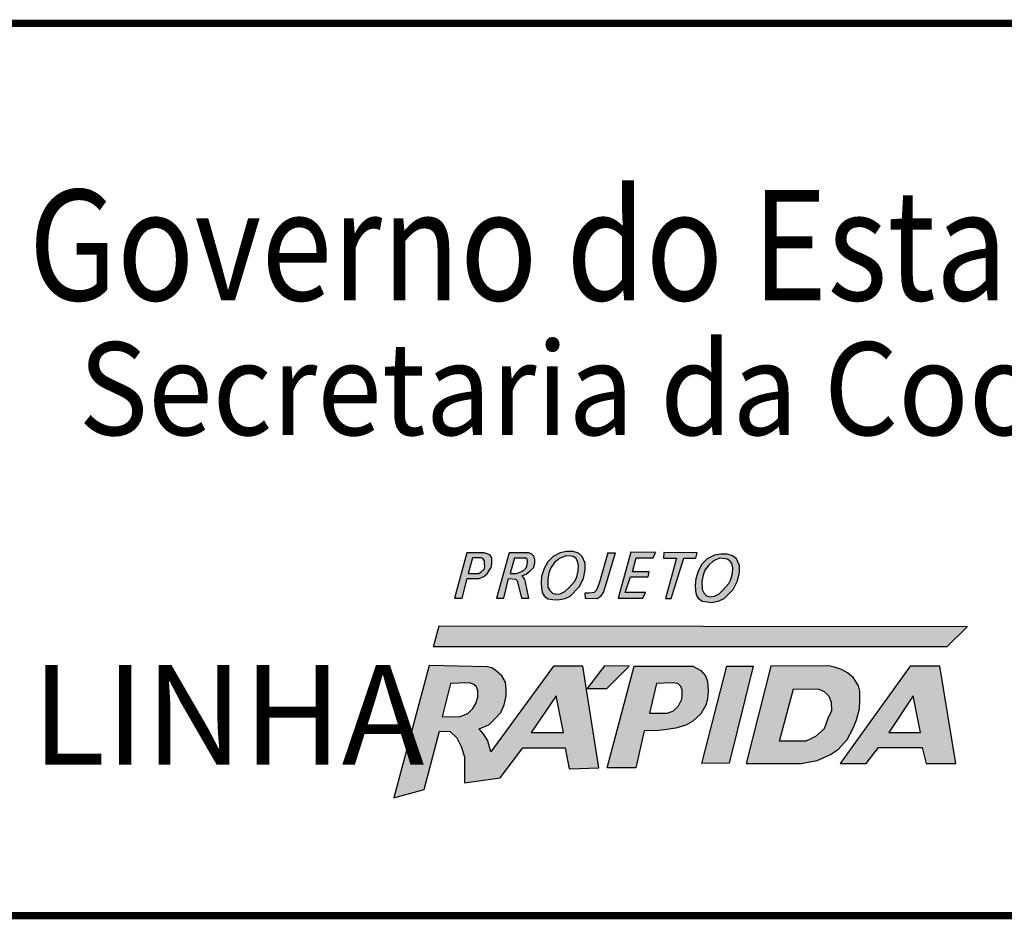
# Model space of a CAD drawing. Extents: x 175 to 2476, y -331 to 263.
# Drawn here: x 1202 to 1243, y -256 to -218 of the extents above; entities that cross this region are included whole.
import ezdxf

# ---------------------------------------------------------------- set-up
doc = ezdxf.new("R2010")
doc.units = 0
doc.header["$MEASUREMENT"] = 0
doc.layers.get('0').update_dxf_attribs({"linetype": 'CONTINUOUS'})
doc.layers.add('A_FORMATO', color=7, linetype='CONTINUOUS')
doc.styles.add('BOLD', font='FUTURAB.TTF')
doc.styles.add('FUTURA', font='FUTURAL.TTF')

msp = doc.modelspace()

# ---------------------------------------------------------------- hatches: boundary and pattern name
h = msp.add_hatch(color=164)
h.paths.add_polyline_path([(1220.594, -241.651), (1221.086, -241.651), (1221.281, -241.573), (1221.414, -241.464), (1221.508, -241.323), (1221.586, -241.198), (1221.617, -241.042), (1221.617, -240.824), (1221.586, -240.754), (1221.523, -240.676), (1221.383, -240.614), (1221.289, -240.582), (1220.57, -240.582), (1220.063, -242.462), (1220.375, -242.462)])
h.paths.add_polyline_path([(1220.625, -241.448), (1220.805, -240.793), (1221.164, -240.793), (1221.25, -240.84), (1221.305, -240.918), (1221.312, -241.011), (1221.32, -241.136), (1221.305, -241.253), (1221.172, -241.37), (1221.078, -241.448)], flags=16)
h = msp.add_hatch(color=164)
h.paths.add_polyline_path([(1221.812, -242.469), (1222.109, -242.469), (1222.297, -241.658), (1222.593, -241.674), (1222.656, -241.752), (1222.703, -241.908), (1222.843, -242.469), (1223.148, -242.469), (1223.015, -241.799), (1222.984, -241.697), (1222.921, -241.612), (1222.859, -241.541), (1223.031, -241.471), (1223.195, -241.347), (1223.335, -241.206), (1223.39, -241.011), (1223.39, -240.863), (1223.359, -240.723), (1223.273, -240.645), (1223.14, -240.582), (1222.336, -240.582)])
h.paths.add_polyline_path([(1222.367, -241.44), (1222.554, -240.793), (1223.015, -240.801), (1223.078, -240.848), (1223.093, -240.941), (1223.078, -241.089), (1223.031, -241.214), (1222.921, -241.315), (1222.812, -241.378), (1222.64, -241.44)], flags=16)
h = msp.add_hatch(color=164)
h.paths.add_polyline_path([(1223.941, -242.493), (1224.144, -242.524), (1224.348, -242.54), (1224.652, -242.477), (1224.855, -242.384), (1225.23, -242.002), (1225.41, -241.651), (1225.488, -241.3), (1225.488, -241.011), (1225.363, -240.738), (1225.207, -240.606), (1224.988, -240.536), (1224.715, -240.536), (1224.449, -240.59), (1224.152, -240.738), (1223.934, -240.957), (1223.777, -241.245), (1223.676, -241.565), (1223.652, -241.822), (1223.668, -242.056), (1223.699, -242.235), (1223.777, -242.368)])
h.paths.add_polyline_path([(1224.012, -242.15), (1223.941, -242.009), (1223.934, -241.682), (1223.98, -241.417), (1224.059, -241.206), (1224.215, -240.996), (1224.418, -240.824), (1224.676, -240.715), (1224.902, -240.731), (1224.988, -240.746), (1225.09, -240.816), (1225.168, -240.933), (1225.214, -241.113), (1225.199, -241.331), (1225.136, -241.588), (1225.05, -241.76), (1224.793, -242.048), (1224.644, -242.189), (1224.449, -242.282), (1224.269, -242.306), (1224.129, -242.267)], flags=16)
for color, points in [(164, [(1226.738, -240.582), (1226.425, -240.59), (1226.081, -241.807), (1225.996, -242.033), (1225.925, -242.158), (1225.855, -242.235), (1225.644, -242.267), (1225.472, -242.267), (1225.48, -242.469), (1225.98, -242.477), (1226.144, -242.376), (1226.245, -242.235), (1226.316, -242.017)]), (164, [(1227.882, -242.469), (1227.991, -242.235), (1227.148, -242.235), (1227.366, -241.588), (1228.093, -241.588), (1228.139, -241.37), (1227.452, -241.37), (1227.593, -240.801), (1228.311, -240.801), (1228.405, -240.575), (1227.382, -240.559), (1226.859, -242.469)]), (10, [(1240.49, -244.492), (1241.341, -243.641), (1219.424, -243.621), (1219.188, -244.492)])]:
    msp.add_hatch(color=color).paths.add_polyline_path(points)
h = msp.add_hatch(color=164)
h.paths.add_polyline_path([(1228.814, -242.485), (1229.056, -242.485), (1229.572, -240.809), (1230.072, -240.809), (1230.126, -240.582), (1228.752, -240.575), (1228.728, -240.809), (1229.275, -240.809)])
h.paths.add_polyline_path([(1230.172, -242.469), (1230.336, -242.594), (1230.539, -242.625), (1230.742, -242.641), (1231.046, -242.578), (1231.249, -242.485), (1231.624, -242.102), (1231.804, -241.752), (1231.882, -241.401), (1231.882, -241.112), (1231.757, -240.839), (1231.601, -240.707), (1231.382, -240.637), (1231.109, -240.637), (1230.843, -240.691), (1230.546, -240.839), (1230.328, -241.058), (1230.172, -241.346), (1230.07, -241.666), (1230.047, -241.923), (1230.062, -242.157), (1230.093, -242.336)])
h.paths.add_polyline_path([(1230.406, -242.251), (1230.336, -242.11), (1230.328, -241.783), (1230.375, -241.518), (1230.453, -241.307), (1230.609, -241.097), (1230.812, -240.925), (1231.07, -240.816), (1231.296, -240.831), (1231.382, -240.847), (1231.484, -240.917), (1231.562, -241.034), (1231.609, -241.214), (1231.593, -241.432), (1231.531, -241.689), (1231.445, -241.861), (1231.187, -242.149), (1231.038, -242.29), (1230.843, -242.383), (1230.664, -242.407), (1230.523, -242.368)], flags=16)
h = msp.add_hatch(color=164)
h.paths.add_polyline_path([(1221.451, -248.384), (1221.292, -248.138), (1221.081, -247.891), (1221.486, -247.715), (1221.733, -247.469), (1221.98, -247.205), (1222.121, -246.888), (1222.209, -246.518), (1222.209, -246.236), (1222.174, -245.955), (1222.033, -245.69), (1221.804, -245.497), (1221.61, -245.356), (1221.416, -245.321), (1219.018, -245.255), (1217.544, -250.747), (1218.808, -250.405), (1219.439, -247.988), (1219.882, -248.002), (1220.164, -248.266), (1220.34, -248.618), (1220.481, -249.041), (1220.481, -249.428), (1220.481, -249.903), (1220.481, -250.132), (1221.963, -249.921), (1222.897, -248.671), (1224.661, -248.671), (1224.819, -249.551), (1226.054, -249.499), (1225.384, -245.286), (1224.167, -245.286), (1221.575, -248.842)])
h.paths.add_polyline_path([(1220.615, -247.255), (1220.297, -247.378), (1219.547, -247.388), (1219.896, -246.005), (1220.235, -245.995), (1220.687, -245.985), (1220.861, -246.046), (1220.974, -246.149), (1221.025, -246.312), (1221.025, -246.569), (1220.954, -246.835), (1220.83, -247.04)], flags=16)
h.paths.add_polyline_path([(1223.246, -248.044), (1224.283, -246.517), (1224.591, -248.044)], flags=16)
h.paths.add_polyline_path([(1227.307, -245.284), (1226.28, -245.274), (1225.569, -246.22), (1226.383, -246.217)])
h.paths.add_polyline_path([(1227.933, -247.972), (1228.528, -247.962), (1228.774, -247.921), (1229.247, -247.86), (1229.657, -247.737), (1229.955, -247.573), (1230.283, -247.265), (1230.489, -246.907), (1230.56, -246.651), (1230.581, -246.323), (1230.56, -245.923), (1230.478, -245.687), (1230.283, -245.462), (1229.955, -245.288), (1227.512, -245.288), (1226.393, -249.505), (1227.584, -249.505)])
h.paths.add_polyline_path([(1228.148, -247.233), (1228.446, -246.003), (1229.093, -245.983), (1229.329, -246.003), (1229.452, -246.126), (1229.513, -246.269), (1229.513, -246.454), (1229.493, -246.659), (1229.36, -246.935), (1229.154, -247.14), (1228.887, -247.233)], flags=16)
h = msp.add_hatch(color=164)
h.paths.add_polyline_path([(1232.167, -249.322), (1234.439, -249.322), (1235.106, -249.199), (1235.66, -248.953), (1235.989, -248.728), (1236.358, -248.328), (1236.605, -247.857), (1236.738, -247.508), (1236.861, -247.06), (1236.882, -246.692), (1236.882, -246.323), (1236.82, -246.108), (1236.615, -245.769), (1236.369, -245.564), (1236.112, -245.431), (1235.876, -245.349), (1235.599, -245.278), (1233.193, -245.286)])
h.paths.add_polyline_path([(1234.131, -246.23), (1235.178, -246.241), (1235.394, -246.343), (1235.589, -246.528), (1235.691, -246.774), (1235.701, -247.142), (1235.558, -247.46), (1235.394, -247.88), (1235.034, -248.198), (1234.88, -248.293), (1234.634, -248.396), (1233.546, -248.396)], flags=16)
h.paths.add_polyline_path([(1232.454, -245.286), (1231.366, -245.286), (1230.329, -249.321), (1231.458, -249.311)])
h = msp.add_hatch(color=164)
h.paths.add_polyline_path([(1238.973, -245.286), (1236.064, -249.321), (1237.141, -249.321), (1237.655, -248.665), (1239.461, -248.665), (1239.625, -249.321), (1240.861, -249.321), (1240.194, -245.286)])
h.paths.add_polyline_path([(1239.094, -246.521), (1239.391, -248.038), (1238.078, -248.038)], flags=16)

# ---------------------------------------------------------------- linework, layer by layer
at = {"color": 164}
for p, q in [((1220.57, -240.582), (1220.063, -242.462)), ((1221.289, -240.582), (1220.57, -240.582)), ((1221.383, -240.614), (1221.289, -240.582)), ((1222.336, -240.582), (1221.812, -242.469)), ((1223.14, -240.582), (1222.336, -240.582)), ((1223.273, -240.645), (1223.14, -240.582)), ((1224.449, -240.59), (1224.152, -240.738)), ((1224.715, -240.536), (1224.449, -240.59)), ((1224.988, -240.536), (1224.715, -240.536)), ((1225.207, -240.606), (1224.988, -240.536)), ((1226.425, -240.59), (1226.081, -241.807)), ((1226.316, -242.017), (1226.738, -240.582)), ((1226.425, -240.59), (1226.738, -240.582)), ((1227.382, -240.559), (1226.859, -242.469)), ((1228.405, -240.575), (1227.382, -240.559)), ((1228.311, -240.801), (1228.405, -240.575)), ((1228.752, -240.575), (1228.728, -240.809)), ((1230.126, -240.582), (1228.752, -240.575)), ((1230.072, -240.809), (1230.126, -240.582)), ((1220.805, -240.793), (1220.625, -241.448)), ((1221.164, -240.793), (1220.805, -240.793)), ((1221.25, -240.84), (1221.164, -240.793)), ((1221.305, -240.918), (1221.25, -240.84)), ((1221.25, -240.84), (1221.25, -240.84)), ((1221.312, -241.011), (1221.305, -240.918)), ((1221.523, -240.676), (1221.383, -240.614)), ((1221.586, -240.754), (1221.523, -240.676)), ((1221.617, -240.824), (1221.586, -240.754)), ((1221.617, -241.042), (1221.617, -240.824)), ((1222.554, -240.793), (1222.367, -241.44)), ((1222.554, -240.793), (1223.015, -240.801)), ((1223.078, -240.848), (1223.015, -240.801)), ((1223.093, -240.941), (1223.078, -240.848)), ((1223.078, -241.089), (1223.093, -240.941)), ((1223.359, -240.723), (1223.273, -240.645)), ((1223.39, -240.863), (1223.359, -240.723)), ((1223.39, -241.011), (1223.39, -240.863)), ((1223.934, -240.957), (1223.777, -241.245)), ((1224.152, -240.738), (1223.934, -240.957)), ((1224.215, -240.996), (1224.059, -241.206)), ((1224.418, -240.824), (1224.215, -240.996)), ((1224.676, -240.715), (1224.418, -240.824)), ((1224.902, -240.731), (1224.676, -240.715)), ((1224.676, -240.715), (1224.676, -240.715)), ((1224.988, -240.746), (1224.902, -240.731)), ((1225.09, -240.816), (1224.988, -240.746)), ((1225.168, -240.933), (1225.09, -240.816)), ((1225.214, -241.113), (1225.168, -240.933)), ((1225.363, -240.738), (1225.207, -240.606)), ((1225.488, -241.011), (1225.363, -240.738)), ((1227.452, -241.37), (1227.593, -240.801)), ((1227.593, -240.801), (1228.311, -240.801)), ((1228.728, -240.809), (1229.275, -240.809)), ((1229.275, -240.809), (1228.814, -242.485)), ((1229.056, -242.485), (1229.572, -240.809)), ((1229.572, -240.809), (1230.072, -240.809)), ((1230.546, -240.839), (1230.328, -241.058)), ((1230.843, -240.691), (1230.546, -240.839)), ((1230.812, -240.925), (1230.609, -241.097)), ((1231.07, -240.816), (1230.812, -240.925)), ((1231.109, -240.637), (1230.843, -240.691)), ((1231.296, -240.831), (1231.07, -240.816)), ((1231.07, -240.816), (1231.07, -240.816)), ((1231.382, -240.637), (1231.109, -240.637)), ((1231.382, -240.847), (1231.296, -240.831)), ((1231.601, -240.707), (1231.382, -240.637)), ((1231.484, -240.917), (1231.382, -240.847)), ((1231.562, -241.034), (1231.484, -240.917)), ((1231.757, -240.839), (1231.601, -240.707)), ((1231.882, -241.112), (1231.757, -240.839)), ((1221.078, -241.448), (1221.172, -241.37)), ((1221.172, -241.37), (1221.305, -241.253)), ((1221.305, -241.253), (1221.32, -241.136)), ((1221.32, -241.136), (1221.312, -241.011)), ((1221.414, -241.464), (1221.508, -241.323)), ((1221.508, -241.323), (1221.586, -241.198)), ((1221.586, -241.198), (1221.617, -241.042)), ((1222.64, -241.44), (1222.812, -241.378)), ((1222.812, -241.378), (1222.921, -241.315)), ((1222.921, -241.315), (1223.031, -241.214)), ((1223.031, -241.214), (1223.078, -241.089)), ((1223.031, -241.471), (1223.195, -241.347)), ((1223.195, -241.347), (1223.335, -241.206)), ((1223.335, -241.206), (1223.39, -241.011)), ((1223.777, -241.245), (1223.676, -241.565)), ((1223.98, -241.417), (1223.934, -241.682)), ((1224.059, -241.206), (1223.98, -241.417)), ((1225.136, -241.588), (1225.199, -241.331)), ((1225.199, -241.331), (1225.214, -241.113)), ((1225.41, -241.651), (1225.488, -241.3)), ((1225.488, -241.3), (1225.488, -241.011)), ((1228.139, -241.37), (1227.452, -241.37)), ((1228.093, -241.588), (1228.139, -241.37)), ((1230.172, -241.346), (1230.07, -241.666)), ((1230.328, -241.058), (1230.172, -241.346)), ((1230.453, -241.307), (1230.375, -241.518)), ((1230.609, -241.097), (1230.453, -241.307)), ((1231.609, -241.214), (1231.562, -241.034)), ((1231.593, -241.432), (1231.609, -241.214)), ((1231.804, -241.752), (1231.882, -241.401)), ((1231.882, -241.401), (1231.882, -241.112)), ((1220.375, -242.462), (1220.594, -241.651)), ((1220.594, -241.651), (1221.086, -241.651)), ((1220.625, -241.448), (1221.078, -241.448)), ((1221.086, -241.651), (1221.281, -241.573)), ((1221.281, -241.573), (1221.414, -241.464)), ((1222.109, -242.469), (1222.297, -241.658)), ((1222.297, -241.658), (1222.593, -241.674)), ((1222.367, -241.44), (1222.64, -241.44)), ((1222.593, -241.674), (1222.656, -241.752)), ((1222.656, -241.752), (1222.703, -241.908)), ((1222.859, -241.541), (1223.031, -241.471)), ((1222.921, -241.612), (1222.859, -241.541)), ((1222.984, -241.697), (1222.921, -241.612)), ((1223.015, -241.799), (1222.984, -241.697)), ((1223.148, -242.469), (1223.015, -241.799)), ((1223.676, -241.565), (1223.652, -241.822)), ((1223.652, -241.822), (1223.668, -242.056)), ((1223.934, -241.682), (1223.941, -242.009)), ((1224.793, -242.048), (1225.05, -241.76)), ((1225.05, -241.76), (1225.136, -241.588)), ((1225.23, -242.002), (1225.41, -241.651)), ((1226.081, -241.807), (1225.996, -242.033)), ((1227.148, -242.235), (1227.366, -241.588)), ((1227.366, -241.588), (1228.093, -241.588)), ((1230.07, -241.666), (1230.047, -241.923)), ((1230.375, -241.518), (1230.328, -241.783)), ((1230.328, -241.783), (1230.336, -242.11)), ((1231.445, -241.861), (1231.531, -241.689)), ((1231.531, -241.689), (1231.593, -241.432)), ((1231.624, -242.102), (1231.804, -241.752)), ((1222.703, -241.908), (1222.843, -242.469)), ((1223.668, -242.056), (1223.699, -242.235)), ((1223.699, -242.235), (1223.777, -242.368)), ((1223.941, -242.009), (1224.012, -242.15)), ((1224.012, -242.15), (1224.129, -242.267)), ((1224.449, -242.282), (1224.644, -242.189)), ((1224.644, -242.189), (1224.793, -242.048)), ((1224.855, -242.384), (1225.23, -242.002)), ((1225.855, -242.235), (1225.644, -242.267)), ((1225.925, -242.158), (1225.855, -242.235)), ((1225.996, -242.033), (1225.925, -242.158)), ((1226.144, -242.376), (1226.245, -242.235)), ((1226.245, -242.235), (1226.316, -242.017)), ((1227.991, -242.235), (1227.148, -242.235)), ((1227.882, -242.469), (1227.991, -242.235)), ((1230.047, -241.923), (1230.062, -242.157)), ((1230.062, -242.157), (1230.093, -242.336)), ((1230.336, -242.11), (1230.406, -242.251)), ((1231.038, -242.29), (1231.187, -242.149)), ((1231.187, -242.149), (1231.445, -241.861)), ((1231.249, -242.485), (1231.624, -242.102)), ((1220.063, -242.462), (1220.375, -242.462)), ((1221.812, -242.469), (1222.109, -242.469)), ((1222.843, -242.469), (1223.148, -242.469)), ((1223.777, -242.368), (1223.941, -242.493)), ((1223.941, -242.493), (1224.144, -242.524)), ((1224.129, -242.267), (1224.269, -242.306)), ((1224.144, -242.524), (1224.348, -242.54)), ((1224.269, -242.306), (1224.449, -242.282)), ((1224.348, -242.54), (1224.652, -242.477)), ((1224.652, -242.477), (1224.855, -242.384)), ((1225.644, -242.267), (1225.472, -242.267)), ((1225.472, -242.267), (1225.48, -242.469)), ((1225.48, -242.469), (1225.98, -242.477)), ((1225.98, -242.477), (1226.144, -242.376)), ((1226.859, -242.469), (1227.882, -242.469)), ((1228.814, -242.485), (1229.056, -242.485)), ((1230.093, -242.336), (1230.172, -242.469)), ((1230.172, -242.469), (1230.336, -242.594)), ((1230.336, -242.594), (1230.539, -242.625)), ((1230.406, -242.251), (1230.523, -242.368)), ((1230.523, -242.368), (1230.664, -242.407)), ((1230.539, -242.625), (1230.742, -242.641)), ((1230.664, -242.407), (1230.843, -242.383)), ((1230.742, -242.641), (1231.046, -242.578)), ((1230.843, -242.383), (1231.038, -242.29)), ((1231.046, -242.578), (1231.249, -242.485)), ((1219.018, -245.255), (1217.544, -250.747)), ((1221.416, -245.321), (1219.018, -245.255)), ((1221.61, -245.356), (1221.416, -245.321)), ((1224.167, -245.286), (1221.575, -248.842)), ((1221.804, -245.497), (1221.61, -245.356)), ((1222.033, -245.69), (1221.804, -245.497)), ((1225.384, -245.286), (1224.167, -245.286)), ((1226.054, -249.499), (1225.384, -245.286)), ((1226.28, -245.274), (1225.569, -246.22)), ((1227.307, -245.284), (1226.28, -245.274)), ((1226.383, -246.217), (1227.307, -245.284)), ((1226.393, -249.505), (1227.512, -245.288)), ((1227.512, -245.288), (1229.955, -245.288)), ((1229.955, -245.288), (1230.283, -245.462)), ((1230.283, -245.462), (1230.478, -245.687)), ((1230.329, -249.321), (1231.366, -245.286)), ((1231.366, -245.286), (1232.454, -245.286)), ((1232.454, -245.286), (1231.458, -249.311)), ((1233.193, -245.286), (1232.167, -249.322)), ((1235.599, -245.278), (1233.193, -245.286)), ((1235.876, -245.349), (1235.599, -245.278)), ((1236.112, -245.431), (1235.876, -245.349)), ((1238.973, -245.286), (1236.064, -249.321)), ((1236.369, -245.564), (1236.112, -245.431)), ((1240.194, -245.286), (1238.973, -245.286)), ((1240.861, -249.321), (1240.194, -245.286)), ((1222.174, -245.955), (1222.033, -245.69)), ((1230.478, -245.687), (1230.56, -245.923)), ((1236.615, -245.769), (1236.369, -245.564)), ((1236.82, -246.108), (1236.615, -245.769)), ((1219.896, -246.005), (1219.547, -247.388)), ((1220.235, -245.995), (1219.896, -246.005)), ((1220.687, -245.985), (1220.235, -245.995)), ((1220.861, -246.046), (1220.687, -245.985)), ((1220.974, -246.149), (1220.861, -246.046)), ((1221.025, -246.312), (1220.974, -246.149)), ((1221.025, -246.569), (1221.025, -246.312)), ((1222.209, -246.236), (1222.174, -245.955)), ((1222.209, -246.518), (1222.209, -246.236)), ((1225.569, -246.22), (1226.383, -246.217)), ((1228.446, -246.003), (1228.148, -247.233)), ((1229.093, -245.983), (1228.446, -246.003)), ((1229.329, -246.003), (1229.093, -245.983)), ((1229.452, -246.126), (1229.329, -246.003)), ((1229.513, -246.269), (1229.452, -246.126)), ((1229.513, -246.454), (1229.513, -246.269)), ((1230.56, -245.923), (1230.581, -246.323)), ((1233.546, -248.396), (1234.131, -246.23)), ((1234.131, -246.23), (1235.178, -246.241)), ((1235.178, -246.241), (1235.394, -246.343)), ((1236.882, -246.323), (1236.82, -246.108)), ((1220.954, -246.835), (1221.025, -246.569)), ((1222.121, -246.888), (1222.209, -246.518)), ((1224.283, -246.517), (1223.246, -248.044)), ((1224.591, -248.044), (1224.283, -246.517)), ((1229.36, -246.935), (1229.493, -246.659)), ((1229.493, -246.659), (1229.513, -246.454)), ((1230.56, -246.651), (1230.489, -246.907)), ((1230.581, -246.323), (1230.56, -246.651)), ((1235.394, -246.343), (1235.589, -246.528)), ((1235.589, -246.528), (1235.691, -246.774)), ((1236.861, -247.06), (1236.882, -246.692)), ((1236.882, -246.692), (1236.882, -246.323)), ((1239.094, -246.521), (1238.078, -248.038)), ((1239.391, -248.038), (1239.094, -246.521)), ((1220.615, -247.255), (1220.83, -247.04)), ((1220.83, -247.04), (1220.954, -246.835)), ((1221.98, -247.205), (1222.121, -246.888)), ((1229.154, -247.14), (1229.36, -246.935)), ((1230.489, -246.907), (1230.283, -247.265)), ((1235.691, -246.774), (1235.701, -247.142)), ((1236.738, -247.508), (1236.861, -247.06)), ((1219.547, -247.388), (1220.297, -247.378)), ((1220.297, -247.378), (1220.615, -247.255)), ((1221.486, -247.715), (1221.733, -247.469)), ((1221.733, -247.469), (1221.98, -247.205)), ((1228.148, -247.233), (1228.887, -247.233)), ((1228.887, -247.233), (1229.154, -247.14)), ((1230.283, -247.265), (1229.955, -247.573)), ((1235.558, -247.46), (1235.394, -247.88)), ((1235.701, -247.142), (1235.558, -247.46)), ((1236.605, -247.857), (1236.738, -247.508)), ((1221.081, -247.891), (1221.486, -247.715)), ((1221.292, -248.138), (1221.081, -247.891)), ((1228.774, -247.921), (1228.528, -247.962)), ((1229.247, -247.86), (1228.774, -247.921)), ((1229.657, -247.737), (1229.247, -247.86)), ((1229.955, -247.573), (1229.657, -247.737)), ((1235.394, -247.88), (1235.034, -248.198)), ((1236.358, -248.328), (1236.605, -247.857)), ((1218.808, -250.405), (1219.439, -247.988)), ((1219.439, -247.988), (1219.882, -248.002)), ((1219.882, -248.002), (1220.164, -248.266)), ((1220.164, -248.266), (1220.34, -248.618)), ((1221.451, -248.384), (1221.292, -248.138)), ((1223.246, -248.044), (1224.591, -248.044)), ((1227.933, -247.972), (1227.584, -249.505)), ((1228.528, -247.962), (1227.933, -247.972)), ((1234.88, -248.293), (1234.634, -248.396)), ((1235.034, -248.198), (1234.88, -248.293)), ((1235.989, -248.728), (1236.358, -248.328)), ((1238.078, -248.038), (1239.391, -248.038)), ((1220.34, -248.618), (1220.481, -249.041)), ((1221.575, -248.842), (1221.451, -248.384)), ((1221.963, -249.921), (1222.897, -248.671)), ((1222.897, -248.671), (1224.661, -248.671)), ((1224.661, -248.671), (1224.819, -249.551)), ((1234.634, -248.396), (1233.546, -248.396)), ((1235.66, -248.953), (1235.989, -248.728)), ((1237.141, -249.321), (1237.655, -248.665)), ((1237.655, -248.665), (1239.461, -248.665)), ((1239.461, -248.665), (1239.625, -249.321)), ((1220.481, -249.041), (1220.481, -249.428)), ((1235.106, -249.199), (1235.66, -248.953)), ((1220.481, -249.428), (1220.481, -249.903)), ((1224.819, -249.551), (1226.054, -249.499)), ((1227.584, -249.505), (1226.393, -249.505)), ((1231.458, -249.311), (1230.329, -249.321)), ((1232.167, -249.322), (1234.439, -249.322)), ((1234.439, -249.322), (1235.106, -249.199)), ((1236.064, -249.321), (1237.141, -249.321)), ((1239.625, -249.321), (1240.861, -249.321)), ((1220.481, -249.903), (1220.481, -250.132)), ((1220.481, -250.132), (1221.963, -249.921)), ((1217.544, -250.747), (1218.808, -250.405))]:
    msp.add_line(p, q, dxfattribs=at)
at = {"color": 10}
for p, q in [((1219.188, -244.492), (1219.424, -243.621)), ((1219.424, -243.621), (1241.341, -243.641)), ((1241.341, -243.641), (1240.49, -244.492)), ((1240.49, -244.492), (1219.188, -244.492))]:
    msp.add_line(p, q, dxfattribs=at)
at = {"layer": 'A_FORMATO', "const_width": 0.3}
msp.add_lwpolyline([(1175.033, -255.633), (1348.033, -255.633), (1348.033, -218.633), (1175.033, -218.633)], close=True, dxfattribs=at)

# ---------------------------------------------------------------- texts
at = {"color": 164, "style": 'FUTURA', "oblique": 10}
msp.add_text('LINHA', height=4.125, dxfattribs=at).set_placement((1202.517, -249.365))
at = {"layer": 'A_FORMATO', "style": 'BOLD', "oblique": 15}
for s, height, width, p in [('Governo do Estado do Rio Grande do Sul', 4.58171, 0.85, (1202.396, -230.12)), ('Secretaria da Coordenação e Planejamento', 3.85, 0.92, (1204.469, -235.705))]:
    msp.add_text(s, height=height, dxfattribs=dict(at, width=width)).set_placement(p)

doc.saveas('drawing.dxf')
